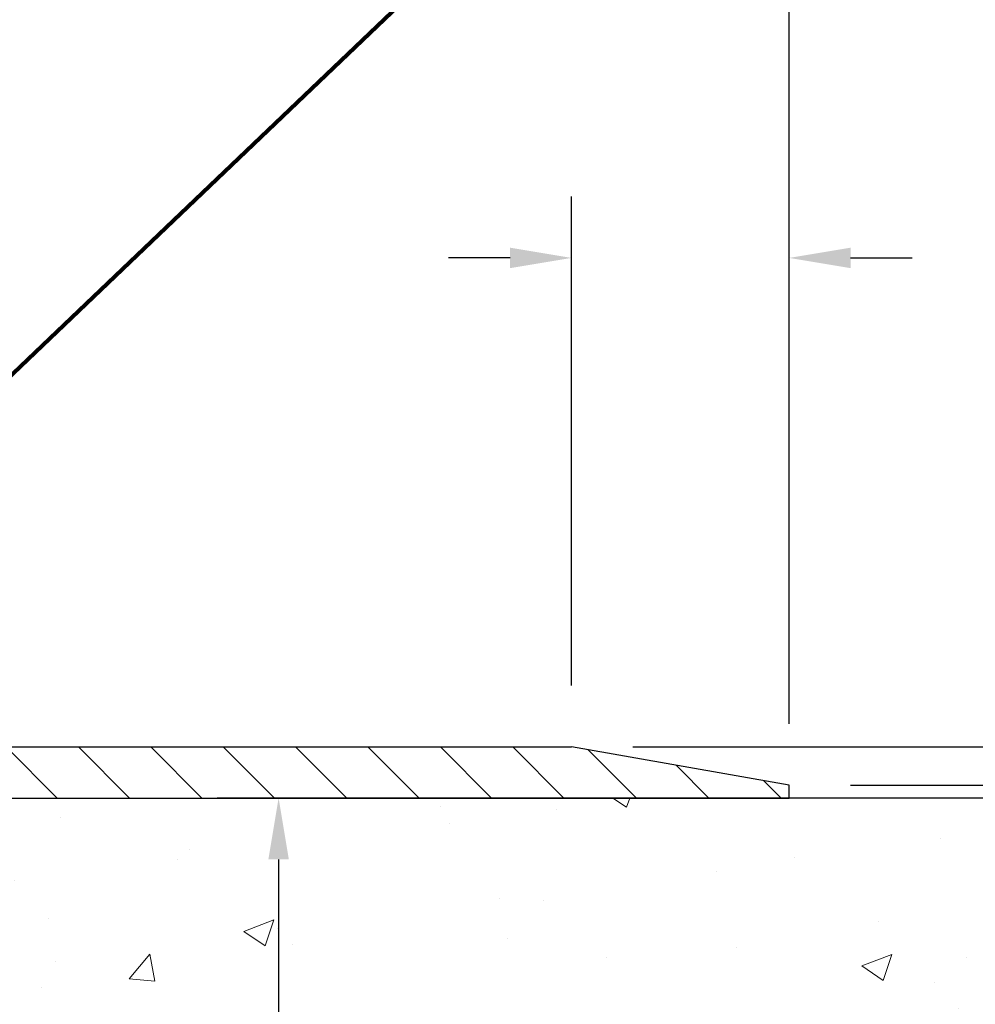
# Model space of a CAD drawing. Extents: x -7 to 3254, y -7 to 1977.
# Drawn here: x 23 to 28, y 17 to 22 of the extents above; entities that cross this region are included whole.
import ezdxf

# ---------------------------------------------------------------- set-up
doc = ezdxf.new("R2010")
doc.units = 0
doc.header["$LTSCALE"] = 5
doc.header["$MEASUREMENT"] = 0
doc.layers.get('DEFPOINTS').update_dxf_attribs({"linetype": 'CONTINUOUS'})
for name, color, linetype, lineweight in [('CONCRETE - H', 130, 'CONTINUOUS', 9), ('CONCRETE - L', 132, 'CONTINUOUS', 13), ('COVER PLATE - H', 251, 'CONTINUOUS', 13), ('COVER PLATE - L', 7, 'CONTINUOUS', 25), ('DIMS', 50, 'CONTINUOUS', 25), ('TEXT - 4', 241, 'CONTINUOUS', 25)]:
    doc.layers.add(name, color=color, linetype=linetype, lineweight=lineweight)
doc.styles.add('ROMANS', font='romans', dxfattribs={"width": 0.9})
doc.dimstyles.get("Standard").update_dxf_attribs({"dimtxt": 0.18, "dimasz": 0.18, "dimexe": 0.18, "dimexo": 0.0625, "dimgap": 0.09, "dimtad": 0, "dimtih": 1, "dimtoh": 1, "dimdec": 4, "dimzin": 0, "dimdsep": 46, "dimtxsty": 'Standard', "dimcen": 0.09, "dimadec": 0, "dimazin": 0, "dimtfac": 1, "dimtdec": 4, "dimtofl": 0, "dimtmove": 0, "dimatfit": 3, "dimfxl": 1, "dimtolj": 1, "dimtzin": 0, "dimarcsym": 0})

# ---------------------------------------------------------------- blocks, each defined once
blk = doc.blocks.new('*D23')
at = {"layer": 'DEFPOINTS', "color": 0, "transparency": 16777216}
for p in [(29.07852970475892, 18.50586430308272), (23.87500145488542, 11.32269949982566), (24.58501278812685, 11.32269949982566)]:
    blk.add_point(p, dxfattribs=at)
at = {"layer": 'DIMS', "color": 0, "lineweight": -2, "transparency": 16777216}
for p, q in [((28.77852970475892, 18.50586430308272), (24.28501278812685, 18.50586430308272)), ((24.58501278812685, 18.20586430308272), (24.58501278812685, 16.99724900493181)), ((24.58501278812685, 11.62269949982566), (24.58501278812685, 15.59724900493181)), ((24.17500145488542, 11.32269949982566), (24.88501278812685, 11.32269949982566))]:
    blk.add_line(p, q, dxfattribs=at)
at = {"layer": 'DIMS', "color": 0, "transparency": 16777216}
for points in [[(24.53501278812685, 18.20586430308272), (24.63501278812685, 18.20586430308272), (24.58501278812685, 18.50586430308272)], [(24.53501278812685, 11.62269949982566), (24.63501278812685, 11.62269949982566), (24.58501278812685, 11.32269949982566)]]:
    blk.add_solid(points, dxfattribs=at)
at = {"layer": 'DIMS', "color": 0, "transparency": 16777216, "insert": (24.58501278812685, 16.29724900493181), "char_height": 0.3, "attachment_point": 5}
blk.add_mtext('\\A1;7 3/16 IN\\P [182.5mm]', dxfattribs=at)
blk = doc.blocks.new('*D26')
at = {"layer": 'DEFPOINTS', "color": 0, "transparency": 16777216}
for p in [(27.07852970476273, 22.43290970557467), (7.578529704761365, 21.92387435634726), (27.07852970476273, 18.56836430308317)]:
    blk.add_point(p, dxfattribs=at)
at = {"layer": 'DIMS', "color": 0, "lineweight": -2, "transparency": 16777216}
for p, q in [((7.578529704761365, 22.22387435634726), (7.578529704761365, 22.73290970557467)), ((27.07852970476273, 18.86836430308317), (27.07852970476273, 22.73290970557467)), ((7.878529704761365, 22.43290970557467), (17.17872144020548, 22.43290970557467)), ((26.77852970476273, 22.43290970557467), (20.27872144020548, 22.43290970557467))]:
    blk.add_line(p, q, dxfattribs=at)
at = {"layer": 'DIMS', "color": 0, "transparency": 16777216}
for points in [[(7.878529704761365, 22.48290970557467), (7.878529704761365, 22.38290970557467), (7.578529704761365, 22.43290970557467)], [(26.77852970476273, 22.48290970557467), (26.77852970476273, 22.38290970557467), (27.07852970476273, 22.43290970557467)]]:
    blk.add_solid(points, dxfattribs=at)
at = {"layer": 'DIMS', "color": 0, "transparency": 16777216, "insert": (18.72872144020548, 22.43290970557467), "char_height": 0.3, "attachment_point": 5}
blk.add_mtext('\\A1;19 1/2 IN\\P [495.3mm]', dxfattribs=at)
blk = doc.blocks.new('*D27')
at = {"layer": 'DEFPOINTS', "color": 0, "transparency": 16777216}
for p in [(26.01516436358901, 18.75586430308249), (28.512413502578, 18.50586430308294), (29.15618583456025, 18.50586430308294)]:
    blk.add_point(p, dxfattribs=at)
at = {"layer": 'DIMS', "color": 0, "lineweight": -2, "transparency": 16777216}
for p, q in [((29.15618583456025, 19.05586430308249), (29.15618583456025, 19.92776750266284)), ((29.15618583456025, 19.92776750266284), (29.45618583456025, 19.92776750266284)), ((26.31516436358901, 18.75586430308249), (29.45618583456025, 18.75586430308249)), ((28.812413502578, 18.50586430308294), (29.45618583456025, 18.50586430308294)), ((29.15618583456025, 18.20586430308294), (29.15618583456025, 17.90586430308294))]:
    blk.add_line(p, q, dxfattribs=at)
at = {"layer": 'DIMS', "color": 0, "transparency": 16777216}
for points in [[(29.10618583456025, 19.05586430308249), (29.20618583456025, 19.05586430308249), (29.15618583456025, 18.75586430308249)], [(29.10618583456025, 18.20586430308294), (29.20618583456025, 18.20586430308294), (29.15618583456025, 18.50586430308294)]]:
    blk.add_solid(points, dxfattribs=at)
at = {"layer": 'DIMS', "color": 0, "transparency": 16777216, "insert": (30.70618583456024, 19.92776750266285), "char_height": 0.3, "attachment_point": 5}
blk.add_mtext('\\A1;1/4 IN\\P [6.4mm]', dxfattribs=at)
blk = doc.blocks.new('*D29')
at = {"layer": 'DEFPOINTS', "color": 0, "transparency": 16777216}
for p in [(27.07852970476409, 18.56836430308294), (27.93822211492164, 18.50586430308249), (31.84470863805308, 18.50586430308249)]:
    blk.add_point(p, dxfattribs=at)
at = {"layer": 'DIMS', "color": 0, "lineweight": -2, "transparency": 16777216}
for p, q in [((31.84470863805308, 18.86836430308295), (31.84470863805308, 19.22248130724619)), ((31.84470863805308, 19.22248130724619), (32.14470863805308, 19.22248130724619)), ((27.37852970476409, 18.56836430308294), (32.14470863805308, 18.56836430308294)), ((28.23822211492164, 18.50586430308249), (32.14470863805308, 18.50586430308249)), ((31.84470863805308, 18.20586430308249), (31.84470863805308, 17.90586430308249))]:
    blk.add_line(p, q, dxfattribs=at)
at = {"layer": 'DIMS', "color": 0, "transparency": 16777216}
for points in [[(31.79470863805308, 18.86836430308295), (31.89470863805308, 18.86836430308295), (31.84470863805308, 18.56836430308294)], [(31.79470863805308, 18.20586430308249), (31.89470863805308, 18.20586430308249), (31.84470863805308, 18.50586430308249)]]:
    blk.add_solid(points, dxfattribs=at)
at = {"layer": 'DIMS', "color": 0, "transparency": 16777216, "insert": (33.34470863805308, 19.2224813072462), "char_height": 0.3, "attachment_point": 5}
blk.add_mtext('\\A1;1/16 IN\\P [1.6mm]', dxfattribs=at)
blk = doc.blocks.new('*D30')
at = {"layer": 'DEFPOINTS', "color": 0, "transparency": 16777216}
for p in [(27.07852970476273, 21.1429596217157), (26.01516436358901, 18.75586430308249), (27.07852970476273, 18.56836430308317)]:
    blk.add_point(p, dxfattribs=at)
at = {"layer": 'DIMS', "color": 0, "lineweight": -2, "transparency": 16777216}
for p, q in [((26.01516436358901, 19.05586430308249), (26.01516436358901, 21.4429596217157)), ((27.07852970476273, 18.86836430308317), (27.07852970476273, 21.4429596217157)), ((25.71516436358901, 21.1429596217157), (25.41516436358901, 21.1429596217157)), ((27.37852970476273, 21.1429596217157), (27.67852970476273, 21.1429596217157))]:
    blk.add_line(p, q, dxfattribs=at)
at = {"layer": 'DIMS', "color": 0, "transparency": 16777216}
for points in [[(25.71516436358901, 21.1929596217157), (25.71516436358901, 21.0929596217157), (26.01516436358901, 21.1429596217157)], [(27.37852970476273, 21.1929596217157), (27.37852970476273, 21.0929596217157), (27.07852970476273, 21.1429596217157)]]:
    blk.add_solid(points, dxfattribs=at)
at = {"layer": 'DIMS', "color": 0, "transparency": 16777216, "insert": (29.07852970476273, 21.1429596217157), "char_height": 0.3, "attachment_point": 5}
blk.add_mtext('\\A1;1 1/16 IN\\P [27.0mm]', dxfattribs=at)

msp = doc.modelspace()

# ---------------------------------------------------------------- hatches: boundary and pattern name
at = {"layer": 'CONCRETE - H'}
h = msp.add_hatch(dxfattribs=at)
h.set_pattern_fill('AR-CONC', color=256, scale=0.21)
h.set_pattern_definition([(49.99999999999999, (-301.3723017250776, 302.5033415212508), (1.506246383461582, -0.1317794834634497), [0.1575, -1.7325]), (355, (-301.3723017250776, 302.5033415212508), (-0.2913778005873, 1.579603480770025), [0.126, -1.386]), (100.45144446, (-301.2467811949776, 302.4923598988509), (1.214868578126935, 1.447823981034122), [0.1338544031999999, -1.472398435199999]), (46.18420000000002, (-301.3723017250776, 302.9233415212508), (2.241206794410302, -0.3475904896654607), [0.2362499999999999, -2.598749999999998]), (96.63563549, (-301.1855345605776, 302.8943755765508), (1.96279008591588, 2.045649061626556), [0.2007817182, -2.208598895999999]), (351.1841639899999, (-301.3723017250776, 302.9233415212508), (1.962790084615023, 2.045649060566979), [0.189, -2.0790000021]), (21, (-301.1623017250776, 302.8183415212508), (1.25350480944877, -0.8454996703972115), [0.1575, -1.7325]), (326.0000000000001, (-301.1623017250776, 302.8183415212508), (0.5109621970353216, 1.522815094598391), [0.126, -1.386]), (71.45144474, (-301.0578429916776, 302.7478832158508), (1.764466991132939, 0.677315420893343), [0.133854399, -1.4723984352]), (37.50000000000001, (-301.3723017250776, 302.5033415212508), (0.0255356961663104, 0.6990770930457542), [0, -1.3692, 0, -1.407, 0, -1.39125]), (7.499999999999999, (-301.3723017250776, 302.5033415212508), (0.552446028628512, 0.8282645949529565), [0, -0.8021999999999999, 0, -1.3377, 0, -0.53025]), (327.5, (-301.8406017250776, 302.5033415212508), (1.121027115962059, -0.04736523064219748), [0, -0.525, 0, -1.638, 0, -2.1735]), (317.5, (-302.0506017250776, 302.5033415212508), (1.224690955619011, 0.2102204628978672), [0, -0.6825, 0, -1.0878, 0, -1.5435])])
edge = h.paths.add_edge_path()
edge.add_spline(control_points=[(30.13458818010707, 18.50586430308272), (30.43350052283404, 16.08763060966066), (23.9537906073773, 19.3930656014029), (21.23282010340824, 15.0084485527226), (23.40595716169503, 12.59144204027768), (26.50715340735809, 13.18672786952953), (26.39167563215591, 11.46770067126789), (26.68974380037616, 11.07269740141163)], knot_values=[0, 0, 0, 0, 6.750110576203951, 9.665690927175724, 12.05550392621183, 14.91419901360667, 16.27238904628832, 16.27238904628832, 16.27238904628832, 16.27238904628832], degree=3, periodic=0)
edge.add_line((26.68974380037628, 11.07269740141163), (26.19674214835322, 11.07269740141032))
edge.add_line((26.19674214835322, 11.07269740141032), (26.19674366433208, 11.26954740992335))
edge.add_line((26.19674366433208, 11.26954740992335), (25.5270584483543, 11.26954740992335))
edge.add_arc((25.5270525974521, 11.30887296790979), 0.03932555842169645, 239.97500733533928, 270.0085245325686, ccw=False)
edge.add_line((25.50737496433237, 11.274824615527), (25.37161254073641, 11.35320358633498))
edge.add_arc((25.31649454073664, 11.25773640992361), 0.1102359999997046, 60.00000000005194, 90.00000000002954)
edge.add_line((25.31649454073658, 11.36797240992331), (24.4085365997077, 11.36797240992331))
edge.add_arc((24.40853659970787, 11.40734240992384), 0.03937000000053104, 239.9999999999065, 269.9999999997518, ccw=False)
edge.add_line((24.38885159970755, 11.37324698977642), (23.70876592952663, 11.76589411734494))
edge.add_arc((23.64876447279676, 11.66197190973207), 0.1200000001868314, 59.99919691097966, 89.99999998830235)
edge.add_line((23.64876447282126, 11.78197190991892), (23.43732460623954, 11.78197190991898))
edge.add_arc((23.4373230903704, 11.82134191008174), 0.03937000019194502, 225.0000000555707, 270.00220606816976, ccw=False)
edge.add_line((23.40948429628634, 11.79350311594368), (23.2930177721525, 11.90996964007746))
edge.add_arc((23.04331579784707, 11.66026766576999), 0.3531319186155155, 45.00000000023477, 76.09799910915842)
edge.add_arc((22.75403120476363, 10.49149789232951), 1.557170273114092, 76.09799910898204, 103.9020008910697)
edge.add_arc((22.46474661168003, 11.66026766576931), 0.3531319186161588, 103.9020008910163, 132.1169401458838)
edge.add_line((22.22792011597937, 11.92221300907528), (22.09857811324042, 11.79350311594368))
edge.add_arc((22.07073931926533, 11.82134190991866), 0.03936999999960628, 269.9999999998346, 315.000000000117, ccw=False)
edge.add_line((22.07073931926521, 11.78197190991904), (20.35983421678111, 11.78197190991898))
edge.add_arc((20.35983421678111, 11.82134190991894), 0.0393699999999626, 179.9999999999173, 270, ccw=False)
edge.add_line((20.32046421678115, 11.821341909919), (20.32046573275341, 15.85957403556472))
edge.add_arc((20.35983573275325, 15.85957403556489), 0.03936999999984891, 107.30237723725571, 180.0000000002482, ccw=False)
edge.add_arc((20.22052369198485, 16.30678814940131), 0.4290404058597124, 287.3023772372088, 306.9749010396974)
edge.add_arc((20.14403735217627, 16.36889624154065), 0.5251995961844776, 309.5666441756461, 345.6920565175267)
edge.add_arc((19.07408716577783, 16.65575126835728), 1.632909065608702, 345.217068611541, 355.1808035833593)
edge.add_arc((19.34325363795421, 16.42182334391902), 1.361411651893984, 4.074979495400866, 18.33505396014834)
edge.add_arc((20.20878301568683, 16.71437824868917), 0.4478254090913258, 17.64025593849644, 71.87109708273857)
edge.add_arc((20.37886078425043, 17.1915618129355), 0.06004988997900847, 193.4822306559153, 239.2153921070955, ccw=False)
edge.add_line((20.32046573275335, 17.17756155411149), (20.32046573275335, 17.36679660297017))
edge.add_line((20.32046573275335, 17.36679660297017), (20.22204073275373, 17.36679660297017))
edge.add_line((20.22204073275373, 17.36679660297017), (20.22204073275373, 17.37134915909024))
edge.add_arc((20.26141073275352, 17.37134915909041), 0.03936999999979207, 122.90315213925521, 180.0000000002482, ccw=False)
edge.add_line((20.24002413611782, 17.40440381661892), (20.55524207657362, 17.608352048092))
edge.add_arc((20.37426998964662, 17.8095020423317), 0.2705775608385599, 311.9773110941297, 358.5307111491731)
edge.add_line((20.64475858796379, 17.80256413127961), (20.93267126817574, 17.80256413127955))
edge.add_arc((20.93387510971917, 17.88010044721648), 0.07754566089429066, 269.1104878121406, 360.8895121878601)
edge.add_line((21.01141142565604, 17.88130428875991), (21.01141142565604, 18.50586170466062))
edge.add_line((21.01141142565604, 18.50586170466062), (30.13458818010707, 18.50586430308249))
at = {"layer": 'COVER PLATE - H'}
h = msp.add_hatch(dxfattribs=at)
h.set_pattern_fill('ANSI31', color=256, scale=2, angle=90, style=0)
h.set_pattern_definition([(135, (-3821.448990366377, -1716.674887665537), (-0.1767766952966369, -0.1767766952966368), [])])
h.paths.add_polyline_path([(26.01516436358901, 18.75586430308249), (16.76602970476318, 18.75586430308272), (16.76602970476318, 18.50586430308249), (27.07852970476273, 18.50586430308272), (27.07852970476273, 18.56836430308317)])

# ---------------------------------------------------------------- linework, layer by layer
at = {"layer": 'CONCRETE - L'}
for p, q in [((19.57852970476137, 18.50586430308272), (30.13458818010707, 18.50586430308272)), ((27.07852970476273, 18.50586430308226), (27.93822211492164, 18.50586430308249))]:
    msp.add_line(p, q, dxfattribs=at)
at = {"layer": 'COVER PLATE - L'}
for p, q in [((14.1572797047624, 18.75586430308272), (26.01516436358901, 18.75586430308249)), ((27.07852970476273, 18.56836430308317), (26.01516436358901, 18.75586430308249)), ((27.07852970476273, 18.50586430308317), (27.07852970476273, 18.56836430308317)), ((13.73477970476318, 18.50586430308317), (27.07852970476273, 18.50586430308317)), ((27.07852970476273, 18.50586430308226), (27.07852970476273, 18.50586430308226))]:
    msp.add_line(p, q, dxfattribs=at)

# ---------------------------------------------------------------- dimensions: what is measured, and where the dimension line sits
at = {"layer": 'DIMS'}
for base, p1, picture, middle in [((27.07852970476273, 22.43290970557467), (7.578529704761365, 21.92387435634726), '*D26', (18.72872144020548, 22.43290970557467)), ((27.07852970476273, 21.1429596217157), (26.01516436358901, 18.75586430308249), '*D30', (29.07852970476273, 21.1429596217157))]:
    dim = msp.add_linear_dim(base=base, p1=p1, p2=(27.07852970476273, 18.56836430308317), text='<>\\P[]', dimstyle='Standard', override={"dimtxt": 0.3, "dimasz": 0.3, "dimexe": 0.3, "dimexo": 0.3, "dimgap": 0.3, "dimlunit": 5, "dimpost": ' IN', "dimfrac": 2}, dxfattribs=at)
    dim.commit()
    dim.dimension.update_dxf_attribs({"geometry": picture, "text_midpoint": middle, "dimtype": 160})
for base, p1, p2, picture, middle in [((29.15618583456025, 18.50586430308294), (26.01516436358901, 18.75586430308249), (28.512413502578, 18.50586430308294), '*D27', (30.70618583456024, 19.92776750266285)), ((31.84470863805308, 18.50586430308249), (27.07852970476409, 18.56836430308294), (27.93822211492164, 18.50586430308249), '*D29', (33.34470863805308, 19.2224813072462)), ((24.58501278812685, 11.32269949982566), (29.07852970475892, 18.50586430308272), (23.87500145488542, 11.32269949982566), '*D23', (24.58501278812685, 16.29724900493181))]:
    dim = msp.add_linear_dim(base=base, p1=p1, p2=p2, angle=90, text='<>\\P[]', dimstyle='Standard', override={"dimtxt": 0.3, "dimasz": 0.3, "dimexe": 0.3, "dimexo": 0.3, "dimgap": 0.3, "dimlunit": 5, "dimpost": ' IN', "dimfrac": 2}, dxfattribs=at)
    dim.commit()
    dim.dimension.update_dxf_attribs({"geometry": picture, "text_midpoint": middle, "dimtype": 160})

# ---------------------------------------------------------------- leaders
at = {"layer": 'TEXT - 4'}
for points, override in [([(18.79933556858731, 18.63032916723205), (26.76965254290468, 28.32637616468435), (27.17119507235526, 28.32637616468435)], {"dimasz": 0.3}), ([(19.52846237559527, 18.29932636699505), (26.21326417577103, 26.38726745601787), (26.5938697505631, 26.38726745601787)], {"dimasz": 0.3}), ([(20.87282104334417, 18.27513190353795), (27.39973612475688, 24.50042230367626), (27.98079295221936, 24.50042230367626)], {"dimtxt": 0.7, "dimasz": 0.3, "dimexe": 0.5, "dimexo": 0.5, "dimtih": 0, "dimtoh": 0, "dimtxsty": 'ROMANS', "dimdle": 0.05, "dimclrd": 256, "dimclre": 256, "dimclrt": 256, "dimtfac": 0.3, "dimlwd": 65535, "dimlwe": 65535})]:
    msp.add_leader(points, dimstyle='Standard', override=override, dxfattribs=at)

doc.saveas('drawing.dxf')
